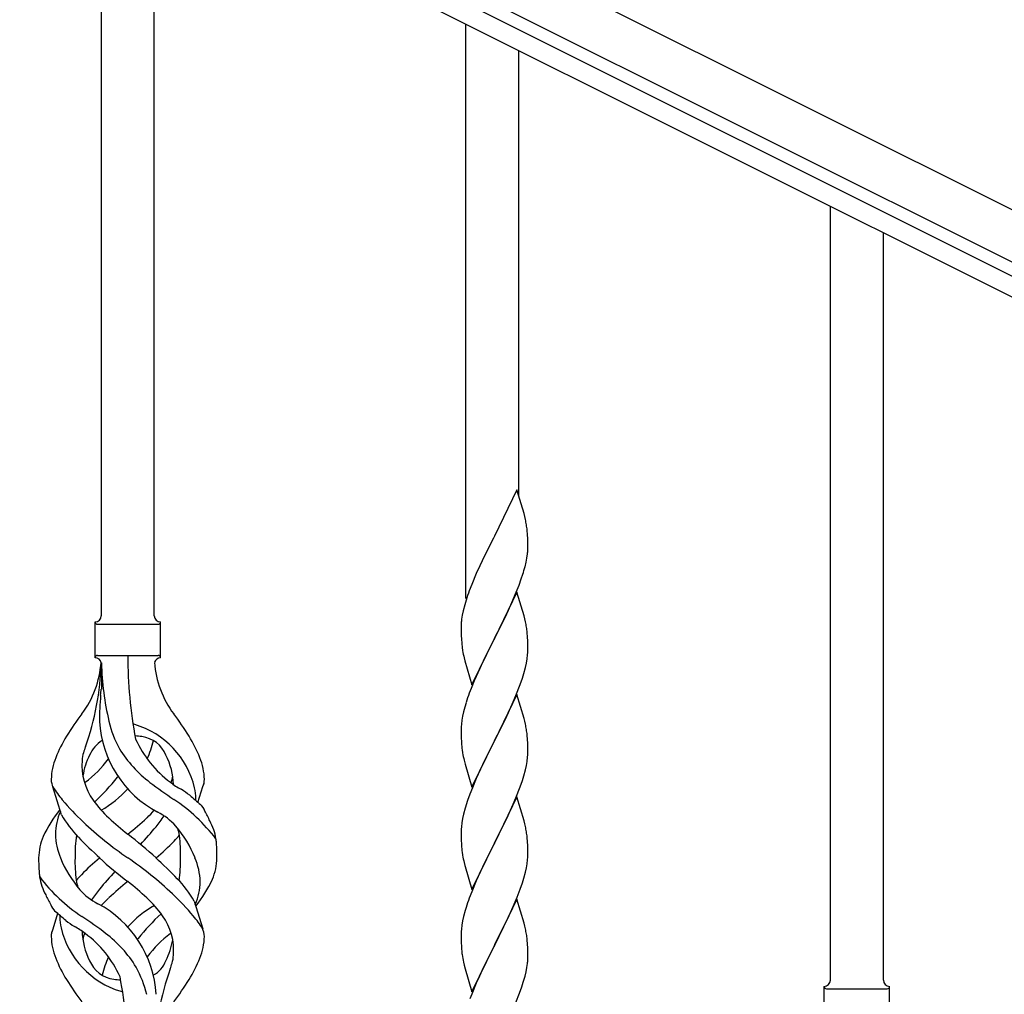
# Model space of a CAD drawing. Units: millimetres. Extents: x 0 to 8280, y 0 to 5795.
# Drawn here: x 3211 to 3527, y 4232 to 4545 of the extents above; entities that cross this region are included whole.
import ezdxf

# ---------------------------------------------------------------- set-up
doc = ezdxf.new("R2010")
doc.units = ezdxf.units.MM
doc.layers.add('YKK_A1', color=4, linetype='Continuous', lineweight=30)

msp = doc.modelspace()

# ---------------------------------------------------------------- linework, layer by layer
at = {"layer": 'YKK_A1', "linetype": 'Continuous', "ltscale": 0.5}
for p, q in [((3675.73, 4411.01), (2834.2, 4831.86)), ((3669.02, 4397.59), (2827.49, 4818.45)), ((2915.33, 4770.05), (3626.98, 4414.14)), ((2912.64, 4764.68), (3624.3, 4408.78))]:
    msp.add_line(p, q, dxfattribs=at)
at = {"layer": 'YKK_A1'}
for p, q in [((3237.63, 4353.62), (3237.63, 4602.15)), ((3254.63, 4353.62), (3254.63, 4593.65)), ((3354.63, 4359.12), (3354.63, 4543.64)), ((3371.63, 4392.03), (3371.63, 4535.14)), ((3471.63, 4236.59), (3471.63, 4485.13)), ((3488.63, 4236.59), (3488.63, 4476.63)), ((3371.03, 4394.06), (3363.8, 4379.2)), ((3373.29, 4386.41), (3371.03, 4394.06)), ((3373.54, 4385.46), (3373.29, 4386.41)), ((3373.76, 4384.52), (3373.54, 4385.46)), ((3374.41, 4379.65), (3374.3, 4381.06)), ((3363.46, 4378.53), (3360.64, 4372.89)), ((3363.8, 4379.2), (3363.46, 4378.53)), ((3374.47, 4378.41), (3374.41, 4379.65)), ((3374.52, 4376.68), (3374.47, 4378.41)), ((3374.52, 4375.53), (3374.52, 4376.68)), ((3374.5, 4374.73), (3374.52, 4375.53)), ((3360.64, 4372.89), (3359.08, 4369.6)), ((3373.61, 4369.38), (3373.94, 4370.8)), ((3373.94, 4370.8), (3374.21, 4372.16)), ((3374.21, 4372.16), (3374.4, 4373.48)), ((3359.08, 4369.6), (3357.97, 4367.14)), ((3357.97, 4367.14), (3356.5, 4363.61)), ((3371.69, 4363.44), (3372.42, 4365.46)), ((3372.42, 4365.46), (3372.91, 4366.95)), ((3356.5, 4363.61), (3355.73, 4361.58)), ((3371.03, 4361.19), (3363.8, 4346.33)), ((3370.49, 4360.4), (3371.69, 4363.44)), ((3373.29, 4353.55), (3371.03, 4361.19)), ((3354.7, 4358.58), (3354.26, 4357.11)), ((3368.31, 4355.45), (3369.42, 4357.89)), ((3369.42, 4357.89), (3370.49, 4360.4)), ((3353.77, 4355.2), (3353.48, 4353.81)), ((3354.26, 4357.11), (3353.77, 4355.2)), ((3367.19, 4353.1), (3368.31, 4355.45)), ((3235.63, 4340.12), (3235.63, 4351.62)), ((3256.63, 4351.62), (3256.63, 4351.62)), ((3256.63, 4340.12), (3256.63, 4351.62)), ((3353.48, 4353.81), (3353.26, 4352.48)), ((3365.69, 4350.05), (3367.19, 4353.1)), ((3373.54, 4352.59), (3373.29, 4353.55)), ((3373.76, 4351.65), (3373.54, 4352.59)), ((3236.38, 4350.87), (3255.88, 4350.87)), ((3353.09, 4350.39), (3353.08, 4349.99)), ((3353.08, 4349.99), (3353.1, 4348.13)), ((3353.13, 4351.21), (3353.09, 4350.39)), ((3363.97, 4346.66), (3365.69, 4350.05)), ((3353.1, 4348.13), (3353.13, 4347.12)), ((3353.13, 4347.12), (3353.18, 4346.18)), ((3353.18, 4346.18), (3353.28, 4344.74)), ((3356.58, 4331.47), (3363.8, 4346.33)), ((3363.64, 4346), (3360.85, 4340.47)), ((3363.8, 4346.33), (3363.64, 4346)), ((3363.8, 4346.33), (3363.97, 4346.66)), ((3374.41, 4346.78), (3374.3, 4348.2)), ((3374.47, 4345.54), (3374.41, 4346.78)), ((3374.52, 4343.81), (3374.47, 4345.54)), ((3353.28, 4344.74), (3353.43, 4343.43)), ((3353.43, 4343.43), (3353.57, 4342.44)), ((3374.5, 4341.87), (3374.52, 4342.67)), ((3374.52, 4342.67), (3374.52, 4343.81)), ((3236.38, 4340.87), (3255.88, 4340.87)), ((3354.06, 4340.07), (3354.31, 4339.12)), ((3354.31, 4339.12), (3356.58, 4331.47)), ((3360.85, 4340.47), (3359.53, 4337.69)), ((3374.04, 4338.39), (3374.28, 4339.74)), ((3374.28, 4339.74), (3374.44, 4341.04)), ((3374.44, 4341.04), (3374.5, 4341.87)), ((3237.63, 4338.51), (3237.63, 4330.09)), ((3359.08, 4336.73), (3357.33, 4332.77)), ((3359.53, 4337.69), (3359.08, 4336.73)), ((3373.21, 4335.07), (3373.73, 4336.99)), ((3373.73, 4336.99), (3374.04, 4338.39)), ((3357.33, 4332.77), (3356.3, 4330.24)), ((3372.07, 4331.58), (3372.75, 4333.59)), ((3372.75, 4333.59), (3373.21, 4335.07)), ((3356.3, 4330.24), (3355.73, 4328.72)), ((3370.7, 4328.04), (3372.07, 4331.58)), ((3371.03, 4328.32), (3363.8, 4313.46)), ((3369.85, 4326.02), (3370.7, 4328.04)), ((3373.29, 4320.67), (3371.03, 4328.32)), ((3354.26, 4324.24), (3353.88, 4322.8)), ((3354.7, 4325.71), (3354.26, 4324.24)), ((3368.31, 4322.58), (3369.85, 4326.02)), ((3353.33, 4320.05), (3353.17, 4318.76)), ((3353.57, 4321.4), (3353.33, 4320.05)), ((3353.88, 4322.8), (3353.57, 4321.4)), ((3365.69, 4317.18), (3367.19, 4320.23)), ((3367.19, 4320.23), (3368.31, 4322.58)), ((3373.54, 4319.72), (3373.29, 4320.67)), ((3353.11, 4317.93), (3353.08, 4317.13)), ((3353.08, 4317.13), (3353.1, 4315.27)), ((3353.17, 4318.76), (3353.11, 4317.93)), ((3363.97, 4313.79), (3365.69, 4317.18)), ((3373.76, 4318.78), (3373.54, 4319.72)), ((3353.1, 4315.27), (3353.13, 4314.26)), ((3353.13, 4314.26), (3353.18, 4313.32)), ((3356.58, 4298.6), (3363.8, 4313.46)), ((3363.8, 4313.46), (3363.46, 4312.79)), ((3363.8, 4313.46), (3363.97, 4313.79)), ((3374.41, 4313.91), (3374.3, 4315.32)), ((3374.47, 4312.67), (3374.41, 4313.91)), ((3353.18, 4313.32), (3353.26, 4312.15)), ((3353.43, 4310.56), (3353.57, 4309.57)), ((3363.46, 4312.79), (3360.64, 4307.15)), ((3374.52, 4310.94), (3374.47, 4312.67)), ((3374.52, 4309.8), (3374.52, 4310.94)), ((3354.06, 4307.21), (3354.38, 4306.01)), ((3360.64, 4307.15), (3359.3, 4304.35)), ((3374.28, 4306.87), (3374.44, 4308.17)), ((3374.44, 4308.17), (3374.5, 4309)), ((3374.5, 4309), (3374.52, 4309.8)), ((3354.38, 4306.01), (3356.58, 4298.6)), ((3359.3, 4304.35), (3357.97, 4301.4)), ((3373.21, 4302.2), (3373.73, 4304.12)), ((3373.73, 4304.12), (3374.04, 4305.52)), ((3374.04, 4305.52), (3374.28, 4306.87)), ((3357.97, 4301.4), (3356.7, 4298.38)), ((3372.75, 4300.72), (3373.21, 4302.2)), ((3224.84, 4289.72), (3222.07, 4298.65)), ((3268.65, 4293.7), (3270.23, 4298.79)), ((3356.7, 4298.38), (3355.91, 4296.35)), ((3370.7, 4295.17), (3372.07, 4298.71)), ((3372.07, 4298.71), (3372.75, 4300.72)), ((3355.91, 4296.35), (3355.19, 4294.34)), ((3371.03, 4295.45), (3363.8, 4280.59)), ((3369.85, 4293.16), (3370.7, 4295.17)), ((3373.29, 4287.81), (3371.03, 4295.45)), ((3354.4, 4291.86), (3353.88, 4289.93)), ((3355.19, 4294.34), (3354.4, 4291.86)), ((3368.53, 4290.2), (3369.85, 4293.16)), ((3353.57, 4288.53), (3353.33, 4287.18)), ((3353.88, 4289.93), (3353.57, 4288.53)), ((3366.75, 4286.46), (3367.86, 4288.76)), ((3367.86, 4288.76), (3368.53, 4290.2)), ((3353.11, 4285.06), (3353.08, 4284.26)), ((3353.17, 4285.89), (3353.11, 4285.06)), ((3353.33, 4287.18), (3353.17, 4285.89)), ((3363.97, 4280.93), (3366.75, 4286.46)), ((3373.54, 4286.85), (3373.29, 4287.81)), ((3373.76, 4285.91), (3373.54, 4286.85)), ((3353.08, 4284.26), (3353.1, 4282.4)), ((3353.1, 4282.4), (3353.13, 4281.39)), ((3374.41, 4281.04), (3374.3, 4282.46)), ((3353.13, 4281.39), (3353.18, 4280.45)), ((3353.18, 4280.45), (3353.26, 4279.28)), ((3356.58, 4265.73), (3363.8, 4280.59)), ((3363.64, 4280.26), (3360.64, 4274.28)), ((3363.8, 4280.59), (3363.64, 4280.26)), ((3363.8, 4280.59), (3363.97, 4280.93)), ((3374.47, 4279.8), (3374.41, 4281.04)), ((3374.52, 4278.07), (3374.47, 4279.8)), ((3353.43, 4277.69), (3353.57, 4276.7)), ((3374.44, 4275.3), (3374.5, 4276.13)), ((3374.5, 4276.13), (3374.52, 4276.93)), ((3374.52, 4276.93), (3374.52, 4278.07)), ((3354.06, 4274.34), (3354.31, 4273.38)), ((3354.31, 4273.38), (3354.38, 4273.14)), ((3354.38, 4273.14), (3356.58, 4265.73)), ((3360.64, 4274.28), (3359.3, 4271.48)), ((3373.73, 4271.25), (3374.04, 4272.65)), ((3374.04, 4272.65), (3374.28, 4274)), ((3374.28, 4274), (3374.44, 4275.3)), ((3359.3, 4271.48), (3357.97, 4268.53)), ((3372.75, 4267.85), (3373.21, 4269.33)), ((3373.21, 4269.33), (3373.73, 4271.25)), ((3357.97, 4268.53), (3356.5, 4265)), ((3372.07, 4265.85), (3372.75, 4267.85)), ((3356.5, 4265), (3355.73, 4262.98)), ((3369.85, 4260.29), (3371.11, 4263.31)), ((3371.11, 4263.31), (3372.07, 4265.85)), ((3267.42, 4262.02), (3270.18, 4253.09)), ((3354.7, 4259.97), (3354.4, 4258.99)), ((3371.03, 4262.58), (3363.8, 4247.72)), ((3368.53, 4257.33), (3369.85, 4260.29)), ((3373.29, 4254.94), (3371.03, 4262.58)), ((3223.6, 4258.04), (3222.03, 4252.94)), ((3353.88, 4257.06), (3353.57, 4255.67)), ((3354.4, 4258.99), (3353.88, 4257.06)), ((3363.97, 4248.05), (3368.53, 4257.33)), ((3353.33, 4254.31), (3353.17, 4253.02)), ((3353.57, 4255.67), (3353.33, 4254.31)), ((3373.54, 4253.98), (3373.29, 4254.94)), ((3373.76, 4253.04), (3373.54, 4253.98)), ((3353.11, 4252.19), (3353.08, 4251.39)), ((3353.08, 4251.39), (3353.1, 4249.53)), ((3353.17, 4253.02), (3353.11, 4252.19)), ((3353.1, 4249.53), (3353.13, 4248.52)), ((3353.13, 4248.52), (3353.18, 4247.58)), ((3353.18, 4247.58), (3353.26, 4246.41)), ((3356.58, 4232.86), (3363.8, 4247.72)), ((3363.64, 4247.39), (3361.92, 4244.01)), ((3363.8, 4247.72), (3363.64, 4247.39)), ((3363.8, 4247.72), (3363.97, 4248.05)), ((3374.41, 4248.18), (3374.3, 4249.59)), ((3374.47, 4246.94), (3374.41, 4248.18)), ((3361.92, 4244.01), (3359.75, 4239.56)), ((3374.52, 4245.21), (3374.47, 4246.94)), ((3374.5, 4243.26), (3374.52, 4244.06)), ((3374.52, 4244.06), (3374.52, 4245.21)), ((3353.85, 4242.41), (3354.06, 4241.47)), ((3354.06, 4241.47), (3354.38, 4240.27)), ((3374.21, 4240.69), (3374.4, 4242.01)), ((3354.38, 4240.27), (3356.58, 4232.86)), ((3359.75, 4239.56), (3358.63, 4237.15)), ((3373.06, 4235.97), (3373.61, 4237.91)), ((3373.61, 4237.91), (3373.94, 4239.32)), ((3373.94, 4239.32), (3374.21, 4240.69)), ((3357.97, 4235.67), (3356.5, 4232.14)), ((3358.63, 4237.15), (3357.97, 4235.67)), ((3371.88, 4232.47), (3372.59, 4234.48)), ((3372.59, 4234.48), (3373.06, 4235.97)), ((3469.63, 4223.09), (3469.63, 4234.59)), ((3490.63, 4234.59), (3490.63, 4234.59)), ((3490.63, 4223.09), (3490.63, 4234.59)), ((3356.5, 4232.14), (3355.91, 4230.62)), ((3370.7, 4229.43), (3371.88, 4232.47)), ((3470.38, 4233.84), (3489.88, 4233.84))]:
    msp.add_line(p, q, dxfattribs=at)
for centre, radius, start, end in [((3332.29, 4375.81), 42.37, 9.5672, 11.859), ((3329.44, 4376.21), 45.12, 6.176, 8.4678), ((3343.08, 4376.73), 31.49, 354.0716, 356.3633), ((3312.51, 4385.67), 63.23, 342.7842, 345.076), ((3430.33, 4334.33), 79.42, 159.9344, 162.2261), ((3235.62, 4353.62), 2, 270, 0), ((3236.38, 4351.62), 0.75, 180, 270), ((3256.63, 4353.62), 2, 180, 270), ((3255.88, 4351.62), 0.75, 270, 0), ((3385.07, 4348.6), 32.04, 173.0323, 175.3241), ((3332.17, 4342.94), 42.49, 9.5359, 11.8277), ((3329.57, 4343.34), 45, 6.1963, 8.4881), ((3412.94, 4353.5), 60.39, 190.5595, 192.8513), ((3235.62, 4338.12), 2, 10.1616, 90), ((3236.38, 4340.12), 0.75, 90, 180), ((3391.49, 4340.82), 145.36, 180, 190.6306), ((3256.63, 4338.12), 2, 90, 164.1401), ((3255.88, 4340.12), 0.75, 0, 90), ((3206.43, 4340.82), 31.19, 323.1747, 355.9492), ((3150.97, 4340.82), 86.66, 340.2343, 358.4149), ((3329.94, 4340.82), 92.31, 181.5242, 193.1894), ((3285.82, 4340.82), 31.19, 184.0508, 216.8253), ((3003.13, 4356.71), 236, 353.043, 353.5228), ((3335.48, 4319.67), 98.45, 175.0715, 179.9982), ((3430.33, 4301.47), 79.42, 159.9344, 162.2261), ((3319.93, 4255.84), 110.6, 143.1747, 147.6886), ((3172.32, 4255.84), 110.6, 32.3114, 36.8253), ((3272.21, 4321.73), 35.24, 183.3426, 242.133), ((3274.14, 4327.74), 35, 193.1894, 208.7026), ((3246.13, 4311.2), 7.83, 73.2986, 77.6892), ((3240.34, 4291.93), 27.95, 13.2449, 73.2986), ((3332.29, 4310.07), 42.37, 9.5672, 11.859), ((3329.44, 4310.47), 45.12, 6.176, 8.4678), ((3262.87, 4292.35), 42.86, 148.1648, 158.5397), ((3242.87, 4305.18), 9.72, 120.53, 157.7034), ((3246.13, 4280.23), 34.89, 82.564, 86.2119), ((3281.08, 4328.76), 35.65, 204.439, 233.3452), ((3249.38, 4305.18), 9.72, 22.2966, 82.564), ((3220.04, 4321.73), 35.24, 336.4533, 346.594), ((3229.38, 4292.35), 42.86, 21.4603, 31.8352), ((3265.45, 4299.68), 34.99, 160.2343, 163.4469), ((3277.48, 4331.91), 39.99, 211.6458, 232.6942), ((3393.21, 4315.61), 40.1, 184.9379, 187.2297), ((3241.9, 4300.48), 20.37, 158.2429, 178.291), ((3239.93, 4307.04), 8.44, 161.9432, 179.4188), ((3254.43, 4298.54), 23.01, 153.3106, 171.0018), ((3211.17, 4328.76), 35.65, 306.6548, 323.697), ((3237.82, 4298.54), 23.01, 2.1214, 26.6894), ((3250.35, 4300.48), 20.37, 1.709, 21.7571), ((3412.94, 4320.64), 60.39, 190.5595, 192.8513), ((3250.13, 4305.42), 18.71, 174.7844, 215.9998), ((3227.36, 4301.11), 5.82, 180.3165, 206.5547), ((3174.04, 4358.21), 89.01, 313.6365, 320.6274), ((3219.5, 4320.59), 30, 321.1042, 321.6456), ((3242.12, 4305.42), 18.71, 343.1014, 349.8874), ((3264.89, 4301.11), 5.82, 336.4794, 359.6835), ((3264.89, 4301.11), 5.82, 339.067, 359.6835), ((3252.06, 4317.36), 35.34, 211.9581, 220.2967), ((3219.16, 4316.78), 21.29, 307.861, 308.6492), ((3220.04, 4321.73), 35.24, 299.9067, 317.75), ((3330.3, 4400.57), 126.61, 232.5129, 236.7753), ((3273.09, 4316.78), 21.29, 231.3508, 242.5261), ((3214.02, 4223.54), 89.18, 54.3484, 56.4798), ((3252.47, 4294.9), 15.47, 0.1613, 12.845), ((3284.73, 4344.15), 77.6, 219.78, 226.974), ((3229.33, 4247.51), 56.76, 37.4235, 56.1745), ((3295.61, 4327.32), 43.1, 226.606, 232.7238), ((3252, 4295.44), 15.94, 355.9533, 358.2107), ((3258.49, 4264.36), 43.58, 141.6533, 155.054), ((3267.58, 4318.07), 40.26, 215.957, 226.7893), ((3264, 4288.04), 7.43, 22.7438, 42.1776), ((3240.75, 4283.36), 17.87, 155.4148, 179.6782), ((3257.3, 4308.59), 37.56, 210.1723, 223.9069), ((3300.78, 4353.27), 88.65, 226.7292, 231.9307), ((3191.47, 4353.27), 88.65, 308.0693, 313.2708), ((3224.67, 4318.07), 40.26, 313.3208, 318.1049), ((3229.54, 4307.26), 33.41, 320.2291, 327.6191), ((3245.93, 4271.85), 21.13, 42.3572, 62.337), ((3235.49, 4270.96), 40.61, 24.3999, 29.4396), ((3316.68, 4378.11), 124.22, 226.8871, 235.3894), ((3132, 4388.57), 160.39, 317.4914, 320.1943), ((3231.47, 4260.82), 39.28, 22.5224, 40.0389), ((3247.11, 4280.83), 15.71, 8.0368, 16.7161), ((3256.44, 4279.11), 18.2, 9.0411, 28.279), ((3332.29, 4277.21), 42.37, 9.5672, 11.859), ((3235.82, 4275.56), 18.31, 156.9167, 179.0458), ((3244.21, 4284.2), 21.34, 181.9948, 202.9867), ((3279.33, 4276.55), 50.14, 172.3645, 180.7741), ((3323.42, 4372.11), 129.23, 223.8679, 228.133), ((3151.45, 4160.37), 155.29, 48.0502, 52.4402), ((3236.33, 4305.47), 34.55, 315.584, 319.6347), ((3221.99, 4277.14), 41.1, 358.2309, 8.2387), ((3256.44, 4279.11), 18.2, 4.9216, 9.0411), ((3329.44, 4277.6), 45.12, 6.176, 8.4678), ((3200.95, 4340.21), 84.14, 310.1646, 315.5495), ((3218.9, 4276.42), 55.84, 359.4307, 4.3618), ((3393.09, 4282.74), 39.98, 184.9569, 187.2487), ((3273.35, 4275.31), 55.84, 179.4351, 184.3618), ((3260.78, 4290.92), 39.28, 202.5224, 220.0389), ((3270.26, 4274.6), 41.1, 178.2309, 188.2387), ((3291.3, 4211.53), 84.14, 130.1646, 135.5495), ((3340.8, 4391.36), 155.29, 228.0502, 232.4402), ((3175.57, 4173.63), 124.22, 46.8871, 55.3894), ((3168.84, 4179.63), 129.23, 43.8679, 48.133), ((3212.93, 4275.19), 50.14, 352.3645, 0.7741), ((3248.04, 4267.53), 21.34, 1.9948, 22.9867), ((3256.43, 4276.17), 18.31, 336.9167, 359.0458), ((3412.94, 4287.77), 60.39, 190.5595, 192.8513), ((3235.81, 4272.63), 18.2, 184.9216, 189.0411), ((3235.81, 4272.63), 18.2, 189.0411, 208.279), ((3262.92, 4304.23), 56.76, 217.4235, 236.1745), ((3255.92, 4246.27), 34.55, 135.584, 139.6347), ((3360.25, 4163.17), 160.39, 137.4914, 140.1943), ((3245.15, 4270.91), 15.71, 188.0368, 196.7161), ((3300.78, 4198.47), 88.65, 128.0693, 133.2708), ((3191.47, 4198.47), 88.65, 46.7292, 51.9307), ((3234.95, 4243.14), 37.56, 30.1723, 43.9069), ((3251.5, 4268.38), 17.87, 335.4148, 359.6782), ((3233.76, 4287.37), 43.58, 321.6533, 335.054), ((3256.76, 4280.78), 40.61, 204.3999, 209.4396), ((3246.32, 4279.88), 21.13, 222.3572, 242.337), ((3262.72, 4244.47), 33.41, 140.2291, 147.6191), ((3267.58, 4233.67), 40.26, 133.3208, 138.1049), ((3224.67, 4233.67), 40.26, 35.957, 46.7893), ((3207.52, 4207.59), 77.6, 39.78, 46.974), ((3430.33, 4235.73), 79.42, 159.9344, 162.2261), ((3228.25, 4263.69), 7.43, 202.7438, 222.1776), ((3220.04, 4230.01), 35.24, 3.3426, 62.133), ((3272.21, 4230.01), 35.24, 119.9067, 137.75), ((3196.64, 4224.41), 43.1, 46.606, 52.7238), ((3240.25, 4256.3), 15.94, 175.9533, 178.2107), ((3239.78, 4256.84), 15.47, 180.1613, 192.845), ((3161.95, 4151.16), 126.61, 52.5129, 56.7753), ((3318.21, 4193.52), 89.01, 133.6365, 140.6274), ((3242.12, 4246.32), 18.71, 354.7844, 35.9998), ((3240.2, 4234.38), 35.34, 31.9581, 40.2967), ((3278.23, 4328.19), 89.18, 234.3484, 236.4798), ((3219.16, 4234.95), 21.29, 51.3508, 62.5261), ((3227.36, 4250.62), 5.82, 156.4794, 179.6835), ((3227.36, 4250.62), 5.82, 159.067, 179.6835), ((3241.9, 4251.26), 20.37, 181.709, 201.7571), ((3251.91, 4259.81), 27.95, 193.2449, 253.2986), ((3254.43, 4253.2), 23.01, 182.1214, 206.6894), ((3250.13, 4246.32), 18.71, 163.1014, 169.8874), ((3211.17, 4222.98), 35.65, 24.439, 53.3452), ((3214.77, 4219.82), 39.99, 31.6458, 52.6942), ((3281.08, 4222.98), 35.65, 126.6548, 143.697), ((3273.09, 4234.95), 21.29, 127.861, 128.6492), ((3250.35, 4251.26), 20.37, 338.2429, 358.291), ((3264.89, 4250.62), 5.82, 0.3165, 26.5547), ((3332.29, 4244.34), 42.37, 9.5672, 11.859), ((3329.57, 4244.74), 45, 6.1963, 8.4881), ((3272.75, 4231.15), 30, 141.1042, 141.6456), ((3237.82, 4253.2), 23.01, 333.3106, 351.0018), ((3272.21, 4230.01), 35.24, 156.4533, 166.594), ((3252.32, 4244.7), 8.44, 341.9432, 359.4188), ((3393.09, 4249.87), 39.98, 184.9569, 187.2487), ((3414, 4254.11), 61.29, 188.7199, 191.0117), ((3262.87, 4259.39), 42.86, 201.4603, 211.8352), ((3242.87, 4246.55), 9.72, 202.2966, 262.564), ((3218.11, 4223.99), 35, 13.1894, 28.7026), ((3249.38, 4246.55), 9.72, 300.53, 337.7034), ((3226.8, 4252.06), 34.99, 340.2343, 343.4469), ((3229.38, 4259.39), 42.86, 328.1648, 338.5397), ((3343.08, 4245.26), 31.49, 354.0716, 356.3633), ((3100.77, 4210.92), 145.36, 0, 10.6306), ((3341.29, 4210.92), 86.66, 160.2343, 178.5436), ((3319.93, 4295.9), 110.6, 212.3114, 216.8253), ((3246.13, 4271.51), 34.89, 262.564, 266.2119), ((3172.32, 4295.9), 110.6, 323.1747, 327.6886), ((3469.62, 4236.59), 2, 270, 0), ((3470.38, 4234.59), 0.75, 180, 270), ((3490.63, 4236.59), 2, 180, 270), ((3489.88, 4234.59), 0.75, 270, 0), ((3246.13, 4240.54), 7.83, 253.2986, 257.6892)]:
    msp.add_arc(centre, radius, start, end, dxfattribs=at)

doc.saveas('drawing.dxf')
